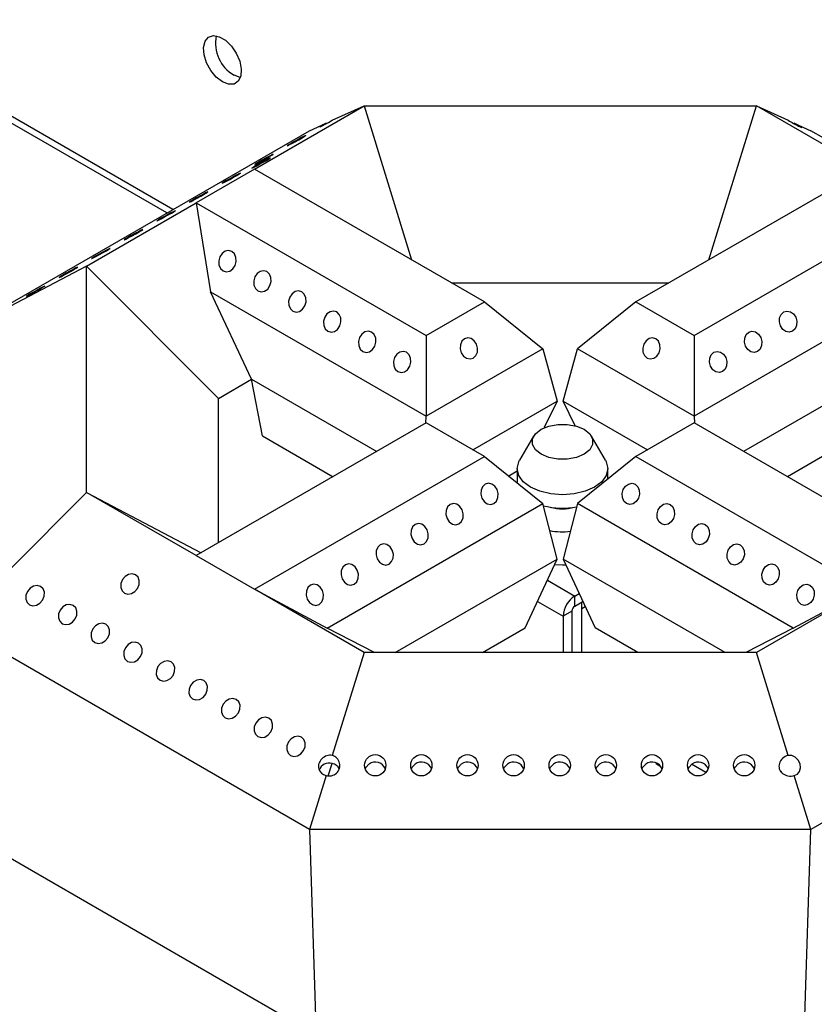
# Model space of a CAD drawing. Units: millimetres. Extents: x 0 to 40974, y 0 to 16397.
# Drawn here: x 11459 to 11780, y 8910 to 9309 of the extents above; entities that cross this region are included whole.
import ezdxf

# ---------------------------------------------------------------- set-up
doc = ezdxf.new("R2010")
doc.units = ezdxf.units.MM
doc.linetypes.add('SLD-实线', pattern=[0])

msp = doc.modelspace()

# ---------------------------------------------------------------- linework, layer by layer
at = {"color": 8, "linetype": 'SLD-实线', "lineweight": 30, "ltscale": 50}
for p, q in [((11520.47, 9232.06), (11387.3, 9308.94)), ((11518.12, 9230.7), (11384.94, 9307.58)), ((11672.09, 9081.99), (11683.16, 9075.6)), ((11668.11, 9073.4), (11678.44, 9067.44))]:
    msp.add_line(p, q, dxfattribs=at)
at = {"color": 7, "linetype": 'SLD-实线', "lineweight": 30, "ltscale": 50}
for p, q in [((11533.54, 9300.19), (11534.92, 9301.84)), ((11534.92, 9301.84), (11536.91, 9302.48)), ((11536.91, 9302.48), (11539.29, 9302.04)), ((11539.29, 9302.04), (11541.82, 9300.59)), ((11541.82, 9300.59), (11544.2, 9298.27)), ((11532.92, 9297.73), (11533.54, 9300.19)), ((11533.13, 9294.71), (11532.92, 9297.73)), ((11544.2, 9298.27), (11546.19, 9295.33)), ((11534.14, 9291.46), (11533.13, 9294.71)), ((11546.19, 9295.33), (11547.57, 9292.09)), ((11535.85, 9288.33), (11534.14, 9291.46)), ((11547.57, 9292.09), (11548.19, 9288.91)), ((11548.19, 9288.91), (11547.98, 9286.13)), ((11538.07, 9285.66), (11535.85, 9288.33)), ((11540.56, 9283.75), (11538.07, 9285.66)), ((11547.76, 9285.51), (11545.27, 9286.47)), ((11547.98, 9286.13), (11546.97, 9284.05)), ((11547.79, 9285.5), (11547.76, 9285.51)), ((11543.04, 9282.79), (11540.56, 9283.75)), ((11545.26, 9282.89), (11543.04, 9282.79)), ((11546.97, 9284.05), (11545.26, 9282.89)), ((11553.52, 9248.42), (11597.87, 9274.02)), ((11585.02, 9268.19), (11597.87, 9274.02)), ((11597.87, 9274.02), (11617.09, 9211.72)), ((11597.87, 9274.02), (11756.65, 9274.02)), ((11737.44, 9211.72), (11756.65, 9274.02)), ((11801.01, 9248.42), (11756.65, 9274.02)), ((11756.65, 9274.02), (11769.5, 9268.19)), ((11575.78, 9263.99), (11582.52, 9267.05)), ((11580.35, 9265.79), (11579.98, 9265.53)), ((11579.98, 9265.53), (11580.19, 9265.6)), ((11580.19, 9265.6), (11580.94, 9265.97)), ((11581.24, 9266.32), (11580.35, 9265.79)), ((11580.94, 9265.97), (11582.13, 9266.59)), ((11582.52, 9267.05), (11581.24, 9266.32)), ((11582.13, 9266.59), (11583.56, 9267.37)), ((11583.56, 9267.37), (11585.02, 9268.19)), ((11772.01, 9267.05), (11778.75, 9263.99)), ((11432.26, 9181.13), (11575.78, 9263.99)), ((11572.55, 9261.2), (11571.16, 9260.45)), ((11571.46, 9260.36), (11572.81, 9261.13)), ((11573.64, 9261.77), (11572.55, 9261.2)), ((11572.81, 9261.13), (11573.81, 9261.72)), ((11574.26, 9262.06), (11573.64, 9261.77)), ((11573.81, 9261.72), (11574.32, 9262.05)), ((11574.32, 9262.05), (11574.26, 9262.06)), ((11922.26, 9181.13), (11778.75, 9263.99)), ((11567.33, 9258.28), (11566.82, 9257.95)), ((11566.82, 9257.95), (11566.88, 9257.93)), ((11566.88, 9257.93), (11567.51, 9258.23)), ((11568.34, 9258.87), (11567.33, 9258.28)), ((11567.51, 9258.23), (11568.6, 9258.79)), ((11569.68, 9259.63), (11568.34, 9258.87)), ((11568.6, 9258.79), (11569.98, 9259.54)), ((11571.16, 9260.45), (11569.68, 9259.63)), ((11569.98, 9259.54), (11571.46, 9260.36)), ((11557.96, 9252.83), (11556.48, 9252.01)), ((11556.79, 9251.92), (11558.26, 9252.74)), ((11559.35, 9253.58), (11557.96, 9252.83)), ((11558.26, 9252.74), (11559.61, 9253.51)), ((11559.9, 9252.91), (11559.27, 9252.61)), ((11560.44, 9254.15), (11559.35, 9253.58)), ((11559.45, 9252.56), (11559.96, 9252.89)), ((11559.61, 9253.51), (11560.61, 9254.1)), ((11559.96, 9252.89), (11559.9, 9252.91)), ((11561.06, 9254.44), (11560.44, 9254.15)), ((11560.61, 9254.1), (11561.12, 9254.43)), ((11561.12, 9254.43), (11561.06, 9254.44)), ((11552.97, 9249.12), (11552.46, 9248.79)), ((11552.46, 9248.79), (11552.52, 9248.77)), ((11552.52, 9248.77), (11553.14, 9249.07)), ((11553.97, 9249.71), (11552.97, 9249.12)), ((11553.14, 9249.07), (11554.23, 9249.64)), ((11554.13, 9250.66), (11553.62, 9250.33)), ((11553.62, 9250.33), (11553.69, 9250.31)), ((11553.69, 9250.31), (11554.31, 9250.61)), ((11555.32, 9250.47), (11553.97, 9249.71)), ((11555.14, 9251.25), (11554.13, 9250.66)), ((11554.23, 9249.64), (11555.62, 9250.39)), ((11554.31, 9250.61), (11555.4, 9251.17)), ((11556.48, 9252.01), (11555.14, 9251.25)), ((11556.8, 9251.29), (11555.32, 9250.47)), ((11555.4, 9251.17), (11556.79, 9251.92)), ((11555.62, 9250.39), (11557.1, 9251.21)), ((11558.18, 9252.04), (11556.8, 9251.29)), ((11557.1, 9251.21), (11558.44, 9251.97)), ((11559.27, 9252.61), (11558.18, 9252.04)), ((11558.44, 9251.97), (11559.45, 9252.56)), ((11553.52, 9248.42), (11529.95, 9234.81)), ((11544.76, 9245.21), (11543.28, 9244.39)), ((11543.59, 9244.3), (11545.06, 9245.12)), ((11546.15, 9245.96), (11544.76, 9245.21)), ((11545.06, 9245.12), (11546.41, 9245.89)), ((11547.24, 9246.53), (11546.15, 9245.96)), ((11546.41, 9245.89), (11547.41, 9246.48)), ((11547.86, 9246.82), (11547.24, 9246.53)), ((11547.41, 9246.48), (11547.92, 9246.81)), ((11547.92, 9246.81), (11547.86, 9246.82)), ((11553.52, 9248.42), (11553.52, 9248.42)), ((11646.62, 9194.67), (11553.52, 9248.42)), ((11801.01, 9248.42), (11707.9, 9194.67)), ((11540.93, 9243.04), (11540.42, 9242.71)), ((11540.42, 9242.71), (11540.49, 9242.69)), ((11540.49, 9242.69), (11541.11, 9242.99)), ((11541.94, 9243.63), (11540.93, 9243.04)), ((11541.11, 9242.99), (11542.2, 9243.55)), ((11543.28, 9244.39), (11541.94, 9243.63)), ((11542.2, 9243.55), (11543.59, 9244.3)), ((11530.08, 9236.77), (11528.74, 9236.01)), ((11531.56, 9237.59), (11530.08, 9236.77)), ((11530.39, 9236.68), (11531.87, 9237.5)), ((11532.95, 9238.34), (11531.56, 9237.59)), ((11531.87, 9237.5), (11533.21, 9238.27)), ((11534.04, 9238.91), (11532.95, 9238.34)), ((11533.21, 9238.27), (11534.21, 9238.86)), ((11534.66, 9239.2), (11534.04, 9238.91)), ((11534.21, 9238.86), (11534.72, 9239.19)), ((11534.72, 9239.19), (11534.66, 9239.2)), ((11485.6, 9209.21), (11529.95, 9234.81)), ((11527.74, 9235.42), (11527.23, 9235.09)), ((11527.23, 9235.09), (11527.29, 9235.07)), ((11527.29, 9235.07), (11527.91, 9235.37)), ((11528.74, 9236.01), (11527.74, 9235.42)), ((11527.91, 9235.37), (11529, 9235.94)), ((11529, 9235.94), (11530.39, 9236.68)), ((11529.95, 9234.81), (11535.76, 9198.8)), ((11529.95, 9234.81), (11623.05, 9181.07)), ((11529.95, 9234.81), (11529.95, 9234.81)), ((11529.95, 9234.81), (11529.95, 9234.81)), ((11529.95, 9234.81), (11529.95, 9234.81)), ((11731.47, 9181.07), (11824.58, 9234.81)), ((11516.88, 9229.15), (11515.54, 9228.39)), ((11515.8, 9228.32), (11517.19, 9229.07)), ((11518.36, 9229.97), (11516.88, 9229.15)), ((11517.19, 9229.07), (11518.67, 9229.88)), ((11519.75, 9230.72), (11518.36, 9229.97)), ((11518.67, 9229.88), (11520.01, 9230.65)), ((11520.84, 9231.29), (11519.75, 9230.72)), ((11520.01, 9230.65), (11521.01, 9231.24)), ((11521.46, 9231.58), (11520.84, 9231.29)), ((11521.01, 9231.24), (11521.52, 9231.57)), ((11521.52, 9231.57), (11521.46, 9231.58)), ((11514.54, 9227.8), (11514.03, 9227.47)), ((11514.03, 9227.47), (11514.09, 9227.45)), ((11514.09, 9227.45), (11514.71, 9227.75)), ((11515.54, 9228.39), (11514.54, 9227.8)), ((11514.71, 9227.75), (11515.8, 9228.32)), ((11502.34, 9220.77), (11501.34, 9220.18)), ((11503.68, 9221.53), (11502.34, 9220.77)), ((11502.6, 9220.7), (11503.99, 9221.45)), ((11505.16, 9222.35), (11503.68, 9221.53)), ((11503.99, 9221.45), (11505.47, 9222.26)), ((11506.55, 9223.1), (11505.16, 9222.35)), ((11505.47, 9222.26), (11506.81, 9223.03)), ((11507.64, 9223.67), (11506.55, 9223.1)), ((11506.81, 9223.03), (11507.81, 9223.62)), ((11508.26, 9223.96), (11507.64, 9223.67)), ((11507.81, 9223.62), (11508.32, 9223.95)), ((11508.32, 9223.95), (11508.26, 9223.96)), ((11501.34, 9220.18), (11500.83, 9219.85)), ((11500.83, 9219.85), (11500.89, 9219.83)), ((11500.89, 9219.83), (11501.51, 9220.13)), ((11501.51, 9220.13), (11502.6, 9220.7)), ((11489.14, 9213.15), (11488.14, 9212.56)), ((11488.31, 9212.51), (11489.4, 9213.08)), ((11490.48, 9213.91), (11489.14, 9213.15)), ((11489.4, 9213.08), (11490.79, 9213.83)), ((11491.96, 9214.73), (11490.48, 9213.91)), ((11490.79, 9213.83), (11492.27, 9214.64)), ((11493.35, 9215.48), (11491.96, 9214.73)), ((11492.27, 9214.64), (11493.61, 9215.41)), ((11494.44, 9216.05), (11493.35, 9215.48)), ((11493.61, 9215.41), (11494.61, 9216)), ((11495.06, 9216.34), (11494.44, 9216.05)), ((11494.61, 9216), (11495.12, 9216.33)), ((11495.12, 9216.33), (11495.06, 9216.34)), ((11539.53, 9212.95), (11539.09, 9211.32)), ((11540.45, 9214.31), (11539.53, 9212.95)), ((11541.69, 9215.19), (11540.45, 9214.31)), ((11543.07, 9215.47), (11541.69, 9215.19)), ((11544.38, 9215.09), (11543.07, 9215.47)), ((11545.42, 9214.11), (11544.38, 9215.09)), ((11546.02, 9212.69), (11545.42, 9214.11)), ((11485.6, 9209.21), (11454.58, 9192.88)), ((11485.6, 9117.55), (11485.6, 9209.21)), ((11538.93, 9155.63), (11485.6, 9209.21)), ((11488.14, 9212.56), (11487.63, 9212.23)), ((11487.63, 9212.23), (11487.69, 9212.21)), ((11487.69, 9212.21), (11488.31, 9212.51)), ((11539.09, 9211.32), (11539.17, 9209.67)), ((11539.17, 9209.67), (11539.78, 9208.25)), ((11544.75, 9208.05), (11545.66, 9209.41)), ((11545.66, 9209.41), (11546.11, 9211.04)), ((11546.11, 9211.04), (11546.02, 9212.69)), ((11474.94, 9204.94), (11474.43, 9204.61)), ((11474.49, 9204.59), (11475.11, 9204.89)), ((11475.94, 9205.53), (11474.94, 9204.94)), ((11475.11, 9204.89), (11476.2, 9205.46)), ((11477.28, 9206.29), (11475.94, 9205.53)), ((11476.2, 9205.46), (11477.59, 9206.21)), ((11478.76, 9207.11), (11477.28, 9206.29)), ((11477.59, 9206.21), (11479.07, 9207.02)), ((11480.15, 9207.86), (11478.76, 9207.11)), ((11479.07, 9207.02), (11480.41, 9207.79)), ((11481.24, 9208.43), (11480.15, 9207.86)), ((11480.41, 9207.79), (11481.41, 9208.38)), ((11481.86, 9208.72), (11481.24, 9208.43)), ((11481.41, 9208.38), (11481.92, 9208.71)), ((11481.92, 9208.71), (11481.86, 9208.72)), ((11539.78, 9208.25), (11540.82, 9207.27)), ((11540.82, 9207.27), (11542.13, 9206.89)), ((11542.13, 9206.89), (11543.51, 9207.17)), ((11543.51, 9207.17), (11544.75, 9208.05)), ((11554.59, 9206.15), (11553.68, 9204.79)), ((11555.83, 9207.03), (11554.59, 9206.15)), ((11557.21, 9207.3), (11555.83, 9207.03)), ((11558.52, 9206.92), (11557.21, 9207.3)), ((11559.56, 9205.95), (11558.52, 9206.92)), ((11560.17, 9204.53), (11559.56, 9205.95)), ((11468.66, 9201.1), (11468.04, 9200.81)), ((11468.21, 9200.76), (11468.72, 9201.09)), ((11468.72, 9201.09), (11468.66, 9201.1)), ((11474.43, 9204.61), (11474.49, 9204.59)), ((11553.68, 9204.79), (11553.23, 9203.16)), ((11553.23, 9203.16), (11553.31, 9201.5)), ((11553.31, 9201.5), (11553.92, 9200.08)), ((11558.89, 9199.89), (11559.8, 9201.25)), ((11559.8, 9201.25), (11560.25, 9202.88)), ((11560.25, 9202.88), (11560.17, 9204.53)), ((11633.22, 9202.41), (11721.3, 9202.41)), ((11461.74, 9197.32), (11461.23, 9196.99)), ((11461.23, 9196.99), (11461.29, 9196.97)), ((11461.29, 9196.97), (11461.91, 9197.27)), ((11462.74, 9197.91), (11461.74, 9197.32)), ((11461.91, 9197.27), (11463, 9197.84)), ((11464.08, 9198.67), (11462.74, 9197.91)), ((11463, 9197.84), (11464.39, 9198.59)), ((11465.56, 9199.49), (11464.08, 9198.67)), ((11464.39, 9198.59), (11465.87, 9199.4)), ((11466.95, 9200.24), (11465.56, 9199.49)), ((11465.87, 9199.4), (11467.21, 9200.17)), ((11468.04, 9200.81), (11466.95, 9200.24)), ((11467.21, 9200.17), (11468.21, 9200.76)), ((11535.76, 9198.8), (11623.05, 9148.41)), ((11552.34, 9163.37), (11535.76, 9198.8)), ((11553.92, 9200.08), (11554.96, 9199.11)), ((11554.96, 9199.11), (11556.27, 9198.73)), ((11556.27, 9198.73), (11557.65, 9199)), ((11557.65, 9199), (11558.89, 9199.89)), ((11568.73, 9197.98), (11567.82, 9196.62)), ((11569.98, 9198.87), (11568.73, 9197.98)), ((11571.36, 9199.14), (11569.98, 9198.87)), ((11572.66, 9198.76), (11571.36, 9199.14)), ((11573.7, 9197.79), (11572.66, 9198.76)), ((11574.31, 9196.37), (11573.7, 9197.79)), ((11818.76, 9198.8), (11731.47, 9148.41)), ((11567.82, 9196.62), (11567.37, 9194.99)), ((11567.37, 9194.99), (11567.46, 9193.34)), ((11567.46, 9193.34), (11568.06, 9191.92)), ((11573.03, 9191.72), (11573.95, 9193.08)), ((11573.95, 9193.08), (11574.4, 9194.71)), ((11574.4, 9194.71), (11574.31, 9196.37)), ((11623.05, 9181.07), (11646.62, 9194.67)), ((11646.62, 9194.67), (11670.19, 9175.62)), ((11707.9, 9194.67), (11684.33, 9175.62)), ((11707.9, 9194.67), (11731.47, 9181.07)), ((11568.06, 9191.92), (11569.1, 9190.95)), ((11569.1, 9190.95), (11570.41, 9190.57)), ((11570.41, 9190.57), (11571.79, 9190.84)), ((11571.79, 9190.84), (11573.03, 9191.72)), ((11582.88, 9189.82), (11581.96, 9188.46)), ((11584.12, 9190.7), (11582.88, 9189.82)), ((11585.5, 9190.98), (11584.12, 9190.7)), ((11586.81, 9190.6), (11585.5, 9190.98)), ((11587.84, 9189.62), (11586.81, 9190.6)), ((11588.45, 9188.2), (11587.84, 9189.62)), ((11766.08, 9188.2), (11766.68, 9189.62)), ((11766.68, 9189.62), (11767.72, 9190.6)), ((11767.72, 9190.6), (11769.03, 9190.98)), ((11769.03, 9190.98), (11770.41, 9190.7)), ((11770.41, 9190.7), (11771.65, 9189.82)), ((11771.65, 9189.82), (11772.57, 9188.46)), ((11581.96, 9188.46), (11581.51, 9186.83)), ((11581.51, 9186.83), (11581.6, 9185.18)), ((11581.6, 9185.18), (11582.21, 9183.76)), ((11587.17, 9183.56), (11588.09, 9184.92)), ((11588.09, 9184.92), (11588.54, 9186.55)), ((11588.54, 9186.55), (11588.45, 9188.2)), ((11765.99, 9186.55), (11766.08, 9188.2)), ((11766.44, 9184.92), (11765.99, 9186.55)), ((11767.35, 9183.56), (11766.44, 9184.92)), ((11772.93, 9185.18), (11772.32, 9183.76)), ((11772.57, 9188.46), (11773.01, 9186.83)), ((11773.01, 9186.83), (11772.93, 9185.18)), ((11582.21, 9183.76), (11583.24, 9182.78)), ((11583.24, 9182.78), (11584.55, 9182.4)), ((11584.55, 9182.4), (11585.93, 9182.68)), ((11585.93, 9182.68), (11587.17, 9183.56)), ((11597.02, 9181.65), (11596.1, 9180.29)), ((11598.26, 9182.54), (11597.02, 9181.65)), ((11599.64, 9182.81), (11598.26, 9182.54)), ((11600.95, 9182.43), (11599.64, 9182.81)), ((11601.99, 9181.46), (11600.95, 9182.43)), ((11602.59, 9180.04), (11601.99, 9181.46)), ((11623.05, 9181.07), (11623.05, 9148.41)), ((11731.47, 9181.07), (11731.47, 9148.41)), ((11751.93, 9180.04), (11752.54, 9181.46)), ((11752.54, 9181.46), (11753.58, 9182.43)), ((11753.58, 9182.43), (11754.89, 9182.81)), ((11754.89, 9182.81), (11756.27, 9182.54)), ((11756.27, 9182.54), (11757.51, 9181.65)), ((11757.51, 9181.65), (11758.42, 9180.29)), ((11768.59, 9182.68), (11767.35, 9183.56)), ((11769.97, 9182.4), (11768.59, 9182.68)), ((11771.28, 9182.78), (11769.97, 9182.4)), ((11772.32, 9183.76), (11771.28, 9182.78)), ((11596.1, 9180.29), (11595.65, 9178.66)), ((11595.65, 9178.66), (11595.74, 9177.01)), ((11595.74, 9177.01), (11596.35, 9175.59)), ((11602.23, 9176.76), (11602.68, 9178.39)), ((11602.68, 9178.39), (11602.59, 9180.04)), ((11636.89, 9177.36), (11636.8, 9175.71)), ((11637.5, 9178.78), (11636.89, 9177.36)), ((11638.54, 9179.75), (11637.5, 9178.78)), ((11639.84, 9180.13), (11638.54, 9179.75)), ((11641.22, 9179.86), (11639.84, 9180.13)), ((11642.47, 9178.98), (11641.22, 9179.86)), ((11643.38, 9177.62), (11642.47, 9178.98)), ((11643.83, 9175.99), (11643.38, 9177.62)), ((11711.15, 9177.62), (11710.7, 9175.99)), ((11712.06, 9178.98), (11711.15, 9177.62)), ((11713.3, 9179.86), (11712.06, 9178.98)), ((11714.68, 9180.13), (11713.3, 9179.86)), ((11715.99, 9179.75), (11714.68, 9180.13)), ((11717.03, 9178.78), (11715.99, 9179.75)), ((11717.64, 9177.36), (11717.03, 9178.78)), ((11717.72, 9175.71), (11717.64, 9177.36)), ((11751.85, 9178.39), (11751.93, 9180.04)), ((11752.3, 9176.76), (11751.85, 9178.39)), ((11758.79, 9177.01), (11758.18, 9175.59)), ((11758.42, 9180.29), (11758.87, 9178.66)), ((11758.87, 9178.66), (11758.79, 9177.01)), ((11596.35, 9175.59), (11597.39, 9174.62)), ((11597.39, 9174.62), (11598.69, 9174.24)), ((11598.69, 9174.24), (11600.07, 9174.51)), ((11600.07, 9174.51), (11601.32, 9175.4)), ((11601.32, 9175.4), (11602.23, 9176.76)), ((11611.16, 9173.49), (11610.25, 9172.13)), ((11612.4, 9174.37), (11611.16, 9173.49)), ((11613.78, 9174.65), (11612.4, 9174.37)), ((11615.09, 9174.27), (11613.78, 9174.65)), ((11616.13, 9173.29), (11615.09, 9174.27)), ((11616.74, 9171.87), (11616.13, 9173.29)), ((11670.19, 9175.62), (11623.05, 9148.41)), ((11636.8, 9175.71), (11637.25, 9174.08)), ((11637.25, 9174.08), (11638.17, 9172.72)), ((11643.13, 9172.91), (11643.74, 9174.33)), ((11643.74, 9174.33), (11643.83, 9175.99)), ((11670.19, 9175.62), (11676.08, 9154.53)), ((11678.44, 9154.53), (11684.33, 9175.62)), ((11731.47, 9148.41), (11684.33, 9175.62)), ((11710.7, 9175.99), (11710.78, 9174.33)), ((11710.78, 9174.33), (11711.39, 9172.91)), ((11716.36, 9172.72), (11717.27, 9174.08)), ((11717.27, 9174.08), (11717.72, 9175.71)), ((11737.79, 9171.87), (11738.4, 9173.29)), ((11738.4, 9173.29), (11739.44, 9174.27)), ((11739.44, 9174.27), (11740.74, 9174.65)), ((11740.74, 9174.65), (11742.12, 9174.37)), ((11742.12, 9174.37), (11743.37, 9173.49)), ((11743.37, 9173.49), (11744.28, 9172.13)), ((11753.21, 9175.4), (11752.3, 9176.76)), ((11754.45, 9174.51), (11753.21, 9175.4)), ((11755.83, 9174.24), (11754.45, 9174.51)), ((11757.14, 9174.62), (11755.83, 9174.24)), ((11758.18, 9175.59), (11757.14, 9174.62)), ((11610.25, 9172.13), (11609.8, 9170.5)), ((11609.8, 9170.5), (11609.88, 9168.85)), ((11616.37, 9168.59), (11616.82, 9170.22)), ((11616.82, 9170.22), (11616.74, 9171.87)), ((11638.17, 9172.72), (11639.41, 9171.83)), ((11639.41, 9171.83), (11640.79, 9171.56)), ((11640.79, 9171.56), (11642.1, 9171.94)), ((11642.1, 9171.94), (11643.13, 9172.91)), ((11711.39, 9172.91), (11712.43, 9171.94)), ((11712.43, 9171.94), (11713.74, 9171.56)), ((11713.74, 9171.56), (11715.12, 9171.83)), ((11715.12, 9171.83), (11716.36, 9172.72)), ((11737.7, 9170.22), (11737.79, 9171.87)), ((11738.15, 9168.59), (11737.7, 9170.22)), ((11744.28, 9172.13), (11744.73, 9170.5)), ((11744.73, 9170.5), (11744.64, 9168.85)), ((11609.88, 9168.85), (11610.49, 9167.43)), ((11610.49, 9167.43), (11611.53, 9166.45)), ((11611.53, 9166.45), (11612.84, 9166.07)), ((11612.84, 9166.07), (11614.22, 9166.35)), ((11614.22, 9166.35), (11615.46, 9167.23)), ((11615.46, 9167.23), (11616.37, 9168.59)), ((11739.07, 9167.23), (11738.15, 9168.59)), ((11740.31, 9166.35), (11739.07, 9167.23)), ((11741.69, 9166.07), (11740.31, 9166.35)), ((11743, 9166.45), (11741.69, 9166.07)), ((11744.04, 9167.43), (11743, 9166.45)), ((11744.64, 9168.85), (11744.04, 9167.43)), ((11538.93, 9155.63), (11552.34, 9163.37)), ((11552.34, 9163.37), (11603.01, 9134.12)), ((11556.76, 9140.4), (11552.34, 9163.37)), ((11802.19, 9163.37), (11751.52, 9134.12)), ((11538.93, 9097.13), (11538.93, 9155.63)), ((11641.91, 9134.8), (11676.08, 9154.53)), ((11676.08, 9154.53), (11670.83, 9143.77)), ((11678.44, 9154.53), (11712.61, 9134.8)), ((11683.31, 9144.56), (11678.44, 9154.53)), ((11623.05, 9145.69), (11529.95, 9091.94)), ((11622.92, 9145.61), (11623.05, 9148.41)), ((11646.62, 9132.08), (11623.05, 9145.69)), ((11672.62, 9144.42), (11676.29, 9145.1)), ((11676.29, 9145.1), (11680.15, 9145.1)), ((11680.15, 9145.1), (11683.82, 9144.42)), ((11731.47, 9145.69), (11707.9, 9132.08)), ((11731.47, 9148.41), (11731.61, 9145.61)), ((11824.58, 9091.94), (11731.47, 9145.69)), ((11666.04, 9139.19), (11667.23, 9141.3)), ((11667.23, 9141.3), (11669.5, 9143.11)), ((11669.5, 9143.11), (11672.62, 9144.42)), ((11683.82, 9144.42), (11686.94, 9143.11)), ((11686.94, 9143.11), (11689.21, 9141.3)), ((11689.21, 9141.3), (11690.4, 9139.19)), ((11556.76, 9140.4), (11585.33, 9123.91)), ((11666.53, 9140.34), (11660.84, 9130.55)), ((11666.04, 9136.96), (11666.04, 9139.19)), ((11695.6, 9130.55), (11689.91, 9140.34)), ((11690.4, 9139.19), (11690.4, 9136.96)), ((11797.77, 9140.4), (11769.2, 9123.91)), ((11667.23, 9134.84), (11666.04, 9136.96)), ((11669.5, 9133.04), (11667.23, 9134.84)), ((11689.21, 9134.84), (11686.94, 9133.04)), ((11690.4, 9136.96), (11689.21, 9134.84)), ((11553.52, 9078.33), (11646.62, 9132.08)), ((11646.62, 9132.08), (11670.19, 9113.03)), ((11659.88, 9127.18), (11660.51, 9129.92)), ((11660.51, 9129.92), (11660.84, 9130.55)), ((11672.62, 9131.73), (11669.5, 9133.04)), ((11676.29, 9131.04), (11672.62, 9131.73)), ((11680.15, 9131.04), (11676.29, 9131.04)), ((11683.82, 9131.73), (11680.15, 9131.04)), ((11686.94, 9133.04), (11683.82, 9131.73)), ((11707.9, 9132.08), (11684.33, 9113.03)), ((11695.6, 9130.55), (11695.93, 9129.92)), ((11695.93, 9129.92), (11696.55, 9127.18)), ((11707.9, 9132.08), (11801.01, 9078.33)), ((11659.88, 9126.12), (11656.45, 9124.14)), ((11659.88, 9127.18), (11659.88, 9121.74)), ((11660.51, 9124.44), (11659.88, 9127.18)), ((11696.55, 9127.18), (11695.93, 9124.44)), ((11696.55, 9122.9), (11696.55, 9127.18)), ((11648.19, 9121.22), (11646.88, 9120.84)), ((11649.57, 9120.94), (11648.19, 9121.22)), ((11659.9, 9121.35), (11659.88, 9121.74)), ((11662.34, 9121.89), (11660.51, 9124.44)), ((11665.25, 9119.7), (11662.34, 9121.89)), ((11694.09, 9121.89), (11691.18, 9119.7)), ((11695.93, 9124.44), (11694.09, 9121.89)), ((11704.95, 9120.94), (11706.33, 9121.22)), ((11706.33, 9121.22), (11707.64, 9120.84)), ((11454.58, 9086.38), (11485.6, 9117.55)), ((11529.95, 9091.94), (11485.6, 9117.55)), ((11485.6, 9117.55), (11531.99, 9093.12)), ((11645.24, 9118.44), (11645.15, 9116.79)), ((11645.85, 9119.86), (11645.24, 9118.44)), ((11646.88, 9120.84), (11645.85, 9119.86)), ((11650.81, 9120.06), (11649.57, 9120.94)), ((11651.73, 9118.7), (11650.81, 9120.06)), ((11652.18, 9117.07), (11651.73, 9118.7)), ((11669.05, 9118.02), (11665.25, 9119.7)), ((11673.47, 9116.96), (11669.05, 9118.02)), ((11687.38, 9118.02), (11682.96, 9116.96)), ((11691.18, 9119.7), (11687.38, 9118.02)), ((11702.35, 9117.07), (11702.8, 9118.7)), ((11702.8, 9118.7), (11703.71, 9120.06)), ((11703.71, 9120.06), (11704.95, 9120.94)), ((11707.64, 9120.84), (11708.68, 9119.86)), ((11708.68, 9119.86), (11709.29, 9118.44)), ((11709.29, 9118.44), (11709.37, 9116.79)), ((11645.15, 9116.79), (11645.6, 9115.16)), ((11645.6, 9115.16), (11646.52, 9113.8)), ((11646.52, 9113.8), (11647.76, 9112.92)), ((11650.45, 9113.02), (11651.48, 9114)), ((11651.48, 9114), (11652.09, 9115.42)), ((11652.09, 9115.42), (11652.18, 9117.07)), ((11678.22, 9116.6), (11673.47, 9116.96)), ((11682.96, 9116.96), (11678.22, 9116.6)), ((11702.44, 9115.42), (11702.35, 9117.07)), ((11703.04, 9114), (11702.44, 9115.42)), ((11704.08, 9113.02), (11703.04, 9114)), ((11708.01, 9113.8), (11706.77, 9112.92)), ((11708.93, 9115.16), (11708.01, 9113.8)), ((11709.37, 9116.79), (11708.93, 9115.16)), ((11582.9, 9062.64), (11670.19, 9113.03)), ((11631.1, 9110.28), (11631.01, 9108.63)), ((11631.7, 9111.7), (11631.1, 9110.28)), ((11632.74, 9112.67), (11631.7, 9111.7)), ((11634.05, 9113.05), (11632.74, 9112.67)), ((11635.43, 9112.78), (11634.05, 9113.05)), ((11636.67, 9111.9), (11635.43, 9112.78)), ((11637.59, 9110.54), (11636.67, 9111.9)), ((11638.03, 9108.91), (11637.59, 9110.54)), ((11647.76, 9112.92), (11649.14, 9112.64)), ((11649.14, 9112.64), (11650.45, 9113.02)), ((11676.08, 9090.57), (11670.19, 9113.03)), ((11684.33, 9113.03), (11678.44, 9090.57)), ((11771.62, 9062.64), (11684.33, 9113.03)), ((11705.39, 9112.64), (11704.08, 9113.02)), ((11706.77, 9112.92), (11705.39, 9112.64)), ((11716.49, 9108.91), (11716.94, 9110.54)), ((11716.94, 9110.54), (11717.85, 9111.9)), ((11717.85, 9111.9), (11719.1, 9112.78)), ((11719.1, 9112.78), (11720.48, 9113.05)), ((11720.48, 9113.05), (11721.78, 9112.67)), ((11721.78, 9112.67), (11722.82, 9111.7)), ((11722.82, 9111.7), (11723.43, 9110.28)), ((11723.43, 9110.28), (11723.52, 9108.63)), ((11631.01, 9108.63), (11631.46, 9107)), ((11631.46, 9107), (11632.37, 9105.64)), ((11632.37, 9105.64), (11633.62, 9104.75)), ((11636.3, 9104.86), (11637.34, 9105.83)), ((11637.34, 9105.83), (11637.95, 9107.25)), ((11637.95, 9107.25), (11638.03, 9108.91)), ((11716.58, 9107.25), (11716.49, 9108.91)), ((11717.19, 9105.83), (11716.58, 9107.25)), ((11718.22, 9104.86), (11717.19, 9105.83)), ((11722.15, 9105.64), (11720.91, 9104.75)), ((11723.07, 9107), (11722.15, 9105.64)), ((11723.52, 9108.63), (11723.07, 9107)), ((11616.95, 9102.12), (11616.87, 9100.46)), ((11617.56, 9103.54), (11616.95, 9102.12)), ((11618.6, 9104.51), (11617.56, 9103.54)), ((11619.91, 9104.89), (11618.6, 9104.51)), ((11621.29, 9104.62), (11619.91, 9104.89)), ((11622.53, 9103.73), (11621.29, 9104.62)), ((11623.44, 9102.37), (11622.53, 9103.73)), ((11623.89, 9100.74), (11623.44, 9102.37)), ((11633.62, 9104.75), (11635, 9104.48)), ((11635, 9104.48), (11636.3, 9104.86)), ((11719.53, 9104.48), (11718.22, 9104.86)), ((11720.91, 9104.75), (11719.53, 9104.48)), ((11730.63, 9100.74), (11731.08, 9102.37)), ((11731.08, 9102.37), (11732, 9103.73)), ((11732, 9103.73), (11733.24, 9104.62)), ((11733.24, 9104.62), (11734.62, 9104.89)), ((11734.62, 9104.89), (11735.93, 9104.51)), ((11735.93, 9104.51), (11736.96, 9103.54)), ((11736.96, 9103.54), (11737.57, 9102.12)), ((11737.57, 9102.12), (11737.66, 9100.46)), ((11616.87, 9100.46), (11617.32, 9098.83)), ((11617.32, 9098.83), (11618.23, 9097.47)), ((11618.23, 9097.47), (11619.47, 9096.59)), ((11622.16, 9096.7), (11623.2, 9097.67)), ((11623.2, 9097.67), (11623.81, 9099.09)), ((11623.81, 9099.09), (11623.89, 9100.74)), ((11730.72, 9099.09), (11730.63, 9100.74)), ((11731.33, 9097.67), (11730.72, 9099.09)), ((11732.36, 9096.7), (11731.33, 9097.67)), ((11736.3, 9097.47), (11735.05, 9096.59)), ((11737.21, 9098.83), (11736.3, 9097.47)), ((11737.66, 9100.46), (11737.21, 9098.83)), ((11602.81, 9093.95), (11602.73, 9092.3)), ((11603.42, 9095.37), (11602.81, 9093.95)), ((11604.46, 9096.35), (11603.42, 9095.37)), ((11605.77, 9096.73), (11604.46, 9096.35)), ((11607.15, 9096.45), (11605.77, 9096.73)), ((11608.39, 9095.57), (11607.15, 9096.45)), ((11609.3, 9094.21), (11608.39, 9095.57)), ((11609.75, 9092.58), (11609.3, 9094.21)), ((11619.47, 9096.59), (11620.85, 9096.32)), ((11620.85, 9096.32), (11622.16, 9096.7)), ((11733.67, 9096.32), (11732.36, 9096.7)), ((11735.05, 9096.59), (11733.67, 9096.32)), ((11744.78, 9092.58), (11745.22, 9094.21)), ((11745.22, 9094.21), (11746.14, 9095.57)), ((11746.14, 9095.57), (11747.38, 9096.45)), ((11747.38, 9096.45), (11748.76, 9096.73)), ((11748.76, 9096.73), (11750.07, 9096.35)), ((11750.07, 9096.35), (11751.11, 9095.37)), ((11751.11, 9095.37), (11751.71, 9093.95)), ((11751.71, 9093.95), (11751.8, 9092.3)), ((11529.95, 9091.94), (11553.52, 9078.33)), ((11529.95, 9091.94), (11553.52, 9078.33)), ((11529.95, 9091.94), (11529.95, 9091.94)), ((11529.95, 9091.94), (11529.95, 9091.94)), ((11602.73, 9092.3), (11603.17, 9090.67)), ((11603.17, 9090.67), (11604.09, 9089.31)), ((11604.09, 9089.31), (11605.33, 9088.43)), ((11608.02, 9088.53), (11609.06, 9089.51)), ((11609.06, 9089.51), (11609.66, 9090.93)), ((11609.66, 9090.93), (11609.75, 9092.58)), ((11610.53, 9052.73), (11676.08, 9090.57)), ((11663.12, 9062.68), (11676.08, 9090.57)), ((11744, 9052.73), (11678.44, 9090.57)), ((11678.44, 9090.57), (11691.41, 9062.68)), ((11744.86, 9090.93), (11744.78, 9092.58)), ((11745.47, 9089.51), (11744.86, 9090.93)), ((11746.51, 9088.53), (11745.47, 9089.51)), ((11750.44, 9089.31), (11749.2, 9088.43)), ((11751.35, 9090.67), (11750.44, 9089.31)), ((11751.8, 9092.3), (11751.35, 9090.67)), ((11588.67, 9085.79), (11588.58, 9084.14)), ((11589.28, 9087.21), (11588.67, 9085.79)), ((11590.32, 9088.18), (11589.28, 9087.21)), ((11591.62, 9088.56), (11590.32, 9088.18)), ((11593, 9088.29), (11591.62, 9088.56)), ((11594.25, 9087.4), (11593, 9088.29)), ((11595.16, 9086.04), (11594.25, 9087.4)), ((11595.61, 9084.41), (11595.16, 9086.04)), ((11605.33, 9088.43), (11606.71, 9088.15)), ((11606.71, 9088.15), (11608.02, 9088.53)), ((11678.22, 9088.02), (11674.98, 9088.19)), ((11679.61, 9088.05), (11678.22, 9088.02)), ((11747.82, 9088.15), (11746.51, 9088.53)), ((11749.2, 9088.43), (11747.82, 9088.15)), ((11758.92, 9084.41), (11759.37, 9086.04)), ((11759.37, 9086.04), (11760.28, 9087.4)), ((11760.28, 9087.4), (11761.52, 9088.29)), ((11761.52, 9088.29), (11762.9, 9088.56)), ((11762.9, 9088.56), (11764.21, 9088.18)), ((11764.21, 9088.18), (11765.25, 9087.21)), ((11765.25, 9087.21), (11765.86, 9085.79)), ((11765.86, 9085.79), (11765.94, 9084.14)), ((11500.12, 9082.23), (11499.5, 9080.68)), ((11501.21, 9083.52), (11500.12, 9082.23)), ((11502.6, 9084.34), (11501.21, 9083.52)), ((11504.08, 9084.57), (11502.6, 9084.34)), ((11505.42, 9084.17), (11504.08, 9084.57)), ((11506.42, 9083.21), (11505.42, 9084.17)), ((11506.93, 9081.84), (11506.42, 9083.21)), ((11506.87, 9080.25), (11506.93, 9081.84)), ((11588.58, 9084.14), (11589.03, 9082.51)), ((11589.03, 9082.51), (11589.95, 9081.15)), ((11593.88, 9080.37), (11594.91, 9081.34)), ((11594.91, 9081.34), (11595.52, 9082.76)), ((11595.52, 9082.76), (11595.61, 9084.41)), ((11759, 9082.76), (11758.92, 9084.41)), ((11759.61, 9081.34), (11759, 9082.76)), ((11760.65, 9080.37), (11759.61, 9081.34)), ((11765.49, 9082.51), (11764.58, 9081.15)), ((11765.94, 9084.14), (11765.49, 9082.51)), ((11461.69, 9077.49), (11461.06, 9075.94)), ((11462.78, 9078.78), (11461.69, 9077.49)), ((11464.16, 9079.6), (11462.78, 9078.78)), ((11465.64, 9079.83), (11464.16, 9079.6)), ((11466.99, 9079.43), (11465.64, 9079.83)), ((11467.99, 9078.47), (11466.99, 9079.43)), ((11468.5, 9077.1), (11467.99, 9078.47)), ((11499.5, 9080.68), (11499.44, 9079.09)), ((11499.44, 9079.09), (11499.95, 9077.71)), ((11499.95, 9077.71), (11500.95, 9076.75)), ((11503.77, 9076.59), (11505.16, 9077.41)), ((11505.16, 9077.41), (11506.25, 9078.69)), ((11506.25, 9078.69), (11506.87, 9080.25)), ((11553.52, 9078.33), (11553.52, 9078.33)), ((11597.87, 9052.73), (11553.52, 9078.33)), ((11553.52, 9078.33), (11582.9, 9062.64)), ((11553.52, 9078.33), (11553.52, 9078.33)), ((11553.52, 9078.33), (11553.52, 9078.33)), ((11574.53, 9077.62), (11574.44, 9075.97)), ((11575.14, 9079.04), (11574.53, 9077.62)), ((11576.17, 9080.02), (11575.14, 9079.04)), ((11577.48, 9080.4), (11576.17, 9080.02)), ((11578.86, 9080.12), (11577.48, 9080.4)), ((11580.1, 9079.24), (11578.86, 9080.12)), ((11581.02, 9077.88), (11580.1, 9079.24)), ((11581.47, 9076.25), (11581.02, 9077.88)), ((11589.95, 9081.15), (11591.19, 9080.26)), ((11591.19, 9080.26), (11592.57, 9079.99)), ((11592.57, 9079.99), (11593.88, 9080.37)), ((11801.01, 9078.33), (11756.65, 9052.73)), ((11761.96, 9079.99), (11760.65, 9080.37)), ((11763.34, 9080.26), (11761.96, 9079.99)), ((11764.58, 9081.15), (11763.34, 9080.26)), ((11771.62, 9062.64), (11801.01, 9078.33)), ((11773.06, 9076.25), (11773.51, 9077.88)), ((11773.51, 9077.88), (11774.42, 9079.24)), ((11774.42, 9079.24), (11775.66, 9080.12)), ((11775.66, 9080.12), (11777.05, 9080.4)), ((11777.05, 9080.4), (11778.35, 9080.02)), ((11778.35, 9080.02), (11779.39, 9079.04)), ((11779.39, 9079.04), (11780, 9077.62)), ((11780, 9077.62), (11780.08, 9075.97)), ((11461.06, 9075.94), (11461, 9074.35)), ((11461, 9074.35), (11461.51, 9072.97)), ((11466.73, 9072.67), (11467.81, 9073.95)), ((11467.81, 9073.95), (11468.44, 9075.51)), ((11468.44, 9075.51), (11468.5, 9077.1)), ((11500.95, 9076.75), (11502.29, 9076.36)), ((11502.29, 9076.36), (11503.77, 9076.59)), ((11574.44, 9075.97), (11574.89, 9074.34)), ((11574.89, 9074.34), (11575.8, 9072.98)), ((11580.77, 9073.18), (11581.38, 9074.6)), ((11581.38, 9074.6), (11581.47, 9076.25)), ((11683.16, 9075.6), (11684.92, 9076.62)), ((11683.16, 9071.52), (11683.16, 9075.6)), ((11683.16, 9071.52), (11686.42, 9073.4)), ((11773.15, 9074.6), (11773.06, 9076.25)), ((11773.75, 9073.18), (11773.15, 9074.6)), ((11779.64, 9074.34), (11778.72, 9072.98)), ((11780.08, 9075.97), (11779.64, 9074.34)), ((11461.51, 9072.97), (11462.52, 9072.01)), ((11462.52, 9072.01), (11463.86, 9071.62)), ((11463.86, 9071.62), (11465.34, 9071.85)), ((11465.34, 9071.85), (11466.73, 9072.67)), ((11474.89, 9069.87), (11474.26, 9068.32)), ((11475.97, 9071.16), (11474.89, 9069.87)), ((11477.36, 9071.98), (11475.97, 9071.16)), ((11478.84, 9072.21), (11477.36, 9071.98)), ((11480.19, 9071.81), (11478.84, 9072.21)), ((11481.19, 9070.85), (11480.19, 9071.81)), ((11481.7, 9069.48), (11481.19, 9070.85)), ((11481.64, 9067.89), (11481.7, 9069.48)), ((11575.8, 9072.98), (11577.05, 9072.1)), ((11577.05, 9072.1), (11578.43, 9071.82)), ((11578.43, 9071.82), (11579.73, 9072.2)), ((11579.73, 9072.2), (11580.77, 9073.18)), ((11681.98, 9069.48), (11678.44, 9067.44)), ((11681.98, 9069.48), (11681.98, 9052.73)), ((11686.05, 9052.73), (11686.05, 9073.19)), ((11687.42, 9071.25), (11686.05, 9070.46)), ((11774.79, 9072.2), (11773.75, 9073.18)), ((11776.1, 9071.82), (11774.79, 9072.2)), ((11777.48, 9072.1), (11776.1, 9071.82)), ((11778.72, 9072.98), (11777.48, 9072.1)), ((11474.26, 9068.32), (11474.2, 9066.73)), ((11474.2, 9066.73), (11474.71, 9065.35)), ((11474.71, 9065.35), (11475.71, 9064.39)), ((11479.93, 9065.05), (11481.01, 9066.33)), ((11481.01, 9066.33), (11481.64, 9067.89)), ((11678.44, 9067.44), (11678.44, 9052.73)), ((11575.78, 8981.11), (11432.26, 9063.97)), ((11475.71, 9064.39), (11477.06, 9064)), ((11477.06, 9064), (11478.54, 9064.23)), ((11478.54, 9064.23), (11479.93, 9065.05)), ((11488.09, 9062.25), (11487.46, 9060.7)), ((11489.17, 9063.54), (11488.09, 9062.25)), ((11490.56, 9064.36), (11489.17, 9063.54)), ((11492.04, 9064.59), (11490.56, 9064.36)), ((11493.38, 9064.19), (11492.04, 9064.59)), ((11494.39, 9063.24), (11493.38, 9064.19)), ((11494.9, 9061.86), (11494.39, 9063.24)), ((11494.84, 9060.27), (11494.9, 9061.86)), ((11602.1, 9052.73), (11582.9, 9062.64)), ((11645.89, 9052.73), (11663.12, 9062.68)), ((11708.63, 9052.73), (11691.41, 9062.68)), ((11771.62, 9062.64), (11752.42, 9052.73)), ((11922.26, 9063.97), (11778.75, 8981.11)), ((11487.46, 9060.7), (11487.4, 9059.11)), ((11487.4, 9059.11), (11487.91, 9057.73)), ((11487.91, 9057.73), (11488.91, 9056.77)), ((11491.74, 9056.61), (11493.12, 9057.43)), ((11493.12, 9057.43), (11494.21, 9058.72)), ((11494.21, 9058.72), (11494.84, 9060.27)), ((11488.91, 9056.77), (11490.26, 9056.38)), ((11490.26, 9056.38), (11491.74, 9056.61)), ((11501.28, 9054.63), (11500.66, 9053.08)), ((11502.37, 9055.92), (11501.28, 9054.63)), ((11503.76, 9056.74), (11502.37, 9055.92)), ((11505.24, 9056.97), (11503.76, 9056.74)), ((11506.58, 9056.57), (11505.24, 9056.97)), ((11507.59, 9055.62), (11506.58, 9056.57)), ((11508.1, 9054.24), (11507.59, 9055.62)), ((11508.04, 9052.65), (11508.1, 9054.24)), ((11500.66, 9053.08), (11500.6, 9051.49)), ((11500.6, 9051.49), (11501.11, 9050.11)), ((11501.11, 9050.11), (11502.11, 9049.15)), ((11504.93, 9048.99), (11506.32, 9049.81)), ((11506.32, 9049.81), (11507.41, 9051.1)), ((11507.41, 9051.1), (11508.04, 9052.65)), ((11518.44, 9049.35), (11516.96, 9049.12)), ((11519.78, 9048.95), (11518.44, 9049.35)), ((11597.87, 9052.73), (11585.02, 9011.08)), ((11756.65, 9052.73), (11597.87, 9052.73)), ((11769.5, 9011.08), (11756.65, 9052.73)), ((11502.11, 9049.15), (11503.46, 9048.76)), ((11503.46, 9048.76), (11504.93, 9048.99)), ((11513.86, 9045.46), (11513.8, 9043.87)), ((11514.48, 9047.01), (11513.86, 9045.46)), ((11515.57, 9048.3), (11514.48, 9047.01)), ((11516.96, 9049.12), (11515.57, 9048.3)), ((11520.79, 9048), (11519.78, 9048.95)), ((11521.3, 9046.62), (11520.79, 9048)), ((11521.23, 9045.03), (11521.3, 9046.62)), ((11513.8, 9043.87), (11514.31, 9042.49)), ((11514.31, 9042.49), (11515.31, 9041.53)), ((11515.31, 9041.53), (11516.66, 9041.14)), ((11518.13, 9041.37), (11519.52, 9042.19)), ((11519.52, 9042.19), (11520.61, 9043.48)), ((11520.61, 9043.48), (11521.23, 9045.03)), ((11530.16, 9041.5), (11528.77, 9040.68)), ((11531.64, 9041.73), (11530.16, 9041.5)), ((11532.98, 9041.33), (11531.64, 9041.73)), ((11516.66, 9041.14), (11518.13, 9041.37)), ((11527.06, 9037.84), (11527, 9036.25)), ((11527.68, 9039.39), (11527.06, 9037.84)), ((11528.77, 9040.68), (11527.68, 9039.39)), ((11533.99, 9040.38), (11532.98, 9041.33)), ((11533.81, 9035.86), (11534.43, 9037.41)), ((11534.49, 9039), (11533.99, 9040.38)), ((11534.43, 9037.41), (11534.49, 9039)), ((11527, 9036.25), (11527.51, 9034.87)), ((11527.51, 9034.87), (11528.51, 9033.91)), ((11528.51, 9033.91), (11529.85, 9033.52)), ((11529.85, 9033.52), (11531.33, 9033.75)), ((11531.33, 9033.75), (11532.72, 9034.57)), ((11532.72, 9034.57), (11533.81, 9035.86)), ((11543.36, 9033.88), (11541.97, 9033.06)), ((11544.84, 9034.11), (11543.36, 9033.88)), ((11546.18, 9033.72), (11544.84, 9034.11)), ((11547.18, 9032.76), (11546.18, 9033.72)), ((11540.26, 9030.22), (11540.2, 9028.63)), ((11540.88, 9031.77), (11540.26, 9030.22)), ((11541.97, 9033.06), (11540.88, 9031.77)), ((11547.01, 9028.24), (11547.63, 9029.79)), ((11547.69, 9031.38), (11547.18, 9032.76)), ((11547.63, 9029.79), (11547.69, 9031.38)), ((11540.2, 9028.63), (11540.71, 9027.25)), ((11540.71, 9027.25), (11541.71, 9026.29)), ((11541.71, 9026.29), (11543.05, 9025.9)), ((11543.05, 9025.9), (11544.53, 9026.13)), ((11544.53, 9026.13), (11545.92, 9026.95)), ((11545.92, 9026.95), (11547.01, 9028.24)), ((11555.17, 9025.44), (11554.08, 9024.15)), ((11556.56, 9026.26), (11555.17, 9025.44)), ((11558.04, 9026.49), (11556.56, 9026.26)), ((11559.38, 9026.1), (11558.04, 9026.49)), ((11560.38, 9025.14), (11559.38, 9026.1)), ((11553.46, 9022.6), (11553.4, 9021.01)), ((11554.08, 9024.15), (11553.46, 9022.6)), ((11560.21, 9020.62), (11560.83, 9022.17)), ((11560.89, 9023.76), (11560.38, 9025.14)), ((11560.83, 9022.17), (11560.89, 9023.76)), ((11553.4, 9021.01), (11553.91, 9019.63)), ((11553.91, 9019.63), (11554.91, 9018.67)), ((11554.91, 9018.67), (11556.25, 9018.28)), ((11556.25, 9018.28), (11557.73, 9018.51)), ((11557.73, 9018.51), (11559.12, 9019.33)), ((11559.12, 9019.33), (11560.21, 9020.62)), ((11568.37, 9017.82), (11567.28, 9016.53)), ((11569.76, 9018.64), (11568.37, 9017.82)), ((11571.24, 9018.87), (11569.76, 9018.64)), ((11572.58, 9018.48), (11571.24, 9018.87)), ((11573.58, 9017.52), (11572.58, 9018.48)), ((11574.09, 9016.14), (11573.58, 9017.52)), ((11566.66, 9014.98), (11566.6, 9013.39)), ((11567.28, 9016.53), (11566.66, 9014.98)), ((11573.41, 9013), (11574.03, 9014.55)), ((11574.03, 9014.55), (11574.09, 9016.14)), ((11566.6, 9013.39), (11567.11, 9012.01)), ((11567.11, 9012.01), (11568.11, 9011.05)), ((11568.11, 9011.05), (11569.45, 9010.66)), ((11569.45, 9010.66), (11570.93, 9010.89)), ((11570.93, 9010.89), (11572.32, 9011.71)), ((11572.32, 9011.71), (11573.41, 9013)), ((11770.97, 9011.01), (11769.5, 9011.08)), ((11772.4, 9010.33), (11770.97, 9011.01)), ((11773.58, 9009.14), (11772.4, 9010.33)), ((11583.4, 9002.79), (11584.93, 9007.76)), ((11598.36, 9005.58), (11598.74, 9006.35)), ((11598.74, 9006.35), (11599.88, 9007.57)), ((11617.03, 9005.58), (11617.4, 9006.35)), ((11617.4, 9006.35), (11618.55, 9007.57)), ((11635.69, 9005.58), (11636.07, 9006.35)), ((11636.07, 9006.35), (11637.22, 9007.57)), ((11654.36, 9005.58), (11654.74, 9006.35)), ((11654.74, 9006.35), (11655.88, 9007.57)), ((11673.03, 9005.58), (11673.4, 9006.35)), ((11673.4, 9006.35), (11674.55, 9007.57)), ((11691.69, 9005.58), (11692.07, 9006.35)), ((11692.07, 9006.35), (11693.22, 9007.57)), ((11710.36, 9005.58), (11710.74, 9006.35)), ((11710.74, 9006.35), (11711.88, 9007.57)), ((11716.23, 9007.52), (11716.2, 9008.02)), ((11718.06, 9006.47), (11716.23, 9007.52)), ((11729.03, 9005.58), (11729.4, 9006.35)), ((11729.4, 9006.35), (11730.55, 9007.57)), ((11736.27, 9004.12), (11730.44, 9007.49)), ((11747.69, 9005.58), (11748.07, 9006.35)), ((11748.07, 9006.35), (11749.22, 9007.57)), ((11774.34, 9007.63), (11773.58, 9009.14)), ((11774.17, 9004.58), (11774.54, 9006.03)), ((11774.54, 9006.03), (11774.34, 9007.63)), ((11582.52, 9002.95), (11575.78, 8981.11)), ((11772.01, 9002.95), (11773.28, 9003.5)), ((11778.75, 8981.11), (11772.01, 9002.95)), ((11773.28, 9003.5), (11774.17, 9004.58)), ((11578.54, 8897.87), (11438.93, 8978.46)), ((11778.75, 8981.11), (11575.78, 8981.11)), ((11575.78, 8981.11), (11578.54, 8897.87)), ((11776.08, 8900.76), (11778.75, 8981.11))]:
    msp.add_line(p, q, dxfattribs=at)
at = {"color": 7, "linetype": 'SLD-实线', "lineweight": 30, "ltscale": 2500}
for centre in [(11602.41, 9007.07), (11621.08, 9007.07), (11639.75, 9007.07), (11658.41, 9007.07), (11677.08, 9007.07), (11695.75, 9007.07), (11714.41, 9007.07), (11733.08, 9007.07), (11751.75, 9007.07)]:
    msp.add_circle(centre, 4.3, dxfattribs=at)
for centre, radius, start, end in [((11552.7, 9299.45), 14.96, 168.6258, 240.2117), ((11678.23, 9141.87), 30.71, 255.2594, 280.7881), ((11678.22, 9130.27), 19.35, 255.4407, 284.5593), ((11678.22, 9132.81), 31.18, 260.4997, 275.8297), ((11688.68, 9066.97), 10.25, 122.6055, 177.3945), ((11684.54, 9069.36), 2.56, 122.6055, 177.3945), ((11583.83, 9007), 4.25, 252.0659, 73.6471), ((11583.76, 9003.57), 4.35, 74.4432, 158.8269), ((11602.44, 9004.03), 4.36, 20.7766, 125.8133), ((11621.1, 9004.03), 4.36, 20.7774, 125.8133), ((11639.77, 9004.03), 4.36, 20.7765, 125.8133), ((11658.44, 9004.03), 4.36, 20.7765, 125.8133), ((11677.1, 9004.03), 4.36, 20.7756, 125.8133), ((11695.77, 9004.03), 4.36, 20.7779, 125.8133), ((11714.44, 9004.03), 4.36, 20.777, 125.8133), ((11733.1, 9004.03), 4.36, 20.7774, 125.8133), ((11751.77, 9004.03), 4.36, 20.7765, 125.8133), ((11762.35, 9001.51), 5.3, 26.1053, 38.7616)]:
    msp.add_arc(centre, radius, start, end, dxfattribs=at)
for centre, major_axis, ratio, start_param, end_param in [((11770.76, 9267.62), (4.33, -2.41), 0.023256, 4.431847, 7.57344), ((11583.77, 9007.02), (3.74, 2.5), 0.879434, 0.745912, 3.887505), ((11770.76, 9007.02), (4.85, 1.28), 0.847984, 1.605249, 4.746842), ((11583.77, 9003.68), (3.74, 2.5), 0.879434, 6.104015, 7.051875)]:
    msp.add_ellipse(centre, major_axis=major_axis, ratio=ratio, start_param=start_param, end_param=end_param, dxfattribs=at)

doc.saveas('drawing.dxf')
